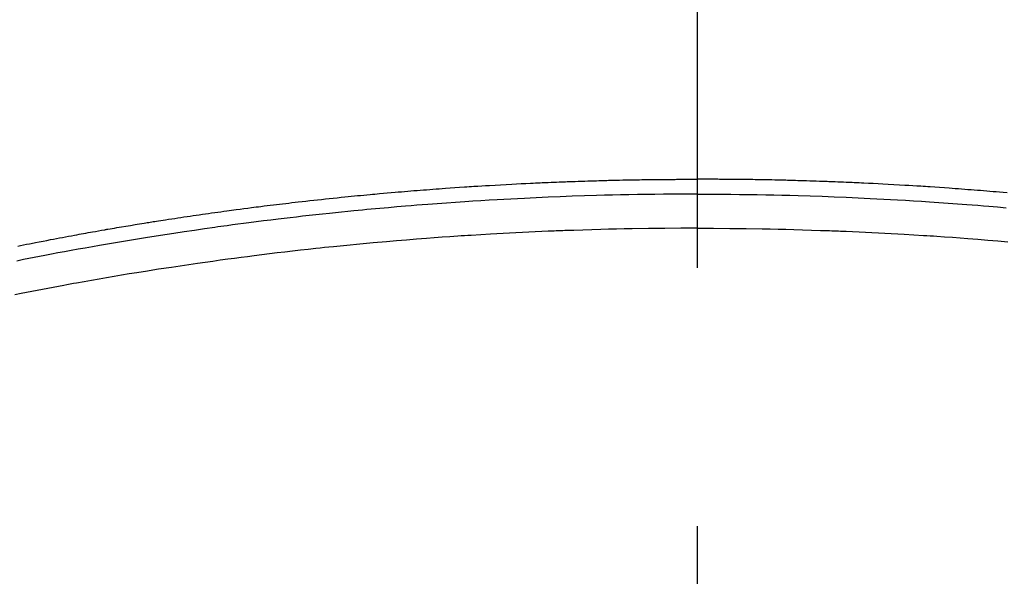
# Model space of a CAD drawing. Extents: x 0 to 26473, y -22053 to -13183.
# Drawn here: x 17586 to 17609, y -15359 to -15345 of the extents above; entities that cross this region are included whole.
import ezdxf

# ---------------------------------------------------------------- set-up
doc = ezdxf.new("R2010")
doc.units = 0
doc.header["$LTSCALE"] = 50
doc.header["$MEASUREMENT"] = 0
doc.linetypes.add('CENTER2', pattern=[1.125, 0.75, -0.125, 0.125, -0.125])
doc.layers.get('0').update_dxf_attribs({"linetype": 'CONTINUOUS'})
doc.layers.add('150-機器', color=8, linetype='CONTINUOUS')
doc.layers.add('160-文字', color=254, linetype='CONTINUOUS')
doc.styles.add('KH001', font='txt')
doc.dimstyles.new('KH1xx030', dxfattribs={"dimscale": 30, "dimtxt": 2, "dimasz": 0.6, "dimexe": 0.3, "dimexo": 1.2, "dimgap": 0.5, "dimtad": 3, "dimdec": 1, "dimdsep": 46, "dimlunit": 6, "dimtxsty": 'KH001', "dimblk": 'DOT', "dimcen": 1, "dimdle": 1, "dimclrd": 256, "dimclre": 256, "dimclrt": 256, "dimadec": 0, "dimazin": 0, "dimtfac": 1, "dimtdec": 1, "dimtix": 1, "dimtmove": 2, "dimatfit": 3, "dimldrblk": 'CLOSEDBLANK', "dimfxl": 1, "dimtolj": 1, "dimtzin": 0, "dimlwd": -1, "dimlwe": -1, "dimarcsym": 0})

# ---------------------------------------------------------------- blocks, each defined once
blk = doc.blocks.new('F402_H')
at = {"layer": '150-機器', "color": 161, "linetype": 'CENTER2'}
blk.add_line((0, 136.026), (0, -355.416), dxfattribs=at)
at = {"layer": '150-機器', "color": 13, "linetype": 'Continuous'}
for points in [[(-16.441, -250.948), (-16.369, -250.934), (-16.297, -250.919), (-16.225, -250.905), (-16.153, -250.89), (-16.116, -250.883), (-16.08, -250.876), (-16.044, -250.869), (-16.008, -250.861), (-15.918, -250.844), (-15.827, -250.826), (-15.737, -250.809), (-15.647, -250.792), (-15.574, -250.778), (-15.502, -250.764), (-15.429, -250.75), (-15.357, -250.737), (-15.284, -250.723), (-15.211, -250.71), (-15.138, -250.696), (-15.065, -250.683), (-15.011, -250.673), (-14.956, -250.663), (-14.902, -250.653), (-14.847, -250.643), (-14.792, -250.633), (-14.738, -250.623), (-14.683, -250.614), (-14.629, -250.604), (-14.555, -250.591), (-14.482, -250.578), (-14.409, -250.565), (-14.335, -250.552), (-14.317, -250.549), (-14.299, -250.546), (-14.281, -250.542), (-14.263, -250.539), (-14.207, -250.53), (-14.152, -250.521), (-14.097, -250.511), (-14.042, -250.502), (-13.932, -250.484), (-13.822, -250.465), (-13.712, -250.447), (-13.601, -250.429), (-13.546, -250.42), (-13.491, -250.411), (-13.436, -250.402), (-13.381, -250.393), (-13.344, -250.387), (-13.307, -250.381), (-13.27, -250.375), (-13.233, -250.369), (-13.196, -250.363), (-13.159, -250.357), (-13.123, -250.351), (-13.086, -250.346), (-13.03, -250.337), (-12.974, -250.328), (-12.919, -250.32), (-12.863, -250.311), (-12.789, -250.299), (-12.715, -250.288), (-12.641, -250.277), (-12.567, -250.266), (-12.493, -250.255), (-12.418, -250.243), (-12.344, -250.232), (-12.27, -250.221), (-12.196, -250.21), (-12.121, -250.199), (-12.047, -250.189), (-11.973, -250.178), (-11.898, -250.168), (-11.824, -250.157), (-11.75, -250.147), (-11.675, -250.136), (-11.601, -250.126), (-11.526, -250.116), (-11.452, -250.106), (-11.377, -250.095), (-11.321, -250.088), (-11.265, -250.08), (-11.209, -250.073), (-11.153, -250.066), (-11.06, -250.053), (-10.966, -250.041), (-10.873, -250.029), (-10.78, -250.017), (-10.724, -250.009), (-10.668, -250.002), (-10.611, -249.995), (-10.555, -249.988), (-10.48, -249.978), (-10.405, -249.969), (-10.33, -249.96), (-10.255, -249.951), (-10.18, -249.942), (-10.105, -249.933), (-10.03, -249.924), (-9.955, -249.915), (-9.88, -249.906), (-9.805, -249.897), (-9.73, -249.889), (-9.655, -249.88), (-9.561, -249.869), (-9.466, -249.859), (-9.372, -249.848), (-9.278, -249.838), (-9.184, -249.828), (-9.089, -249.817), (-8.995, -249.807), (-8.901, -249.797), (-8.807, -249.787), (-8.712, -249.778), (-8.618, -249.768), (-8.524, -249.758), (-8.448, -249.751), (-8.372, -249.743), (-8.296, -249.736), (-8.221, -249.728), (-8.145, -249.721), (-8.068, -249.714), (-7.992, -249.707), (-7.916, -249.699), (-7.86, -249.694), (-7.803, -249.689), (-7.746, -249.684), (-7.689, -249.679), (-7.594, -249.67), (-7.499, -249.661), (-7.404, -249.653), (-7.309, -249.645), (-7.233, -249.638), (-7.157, -249.632), (-7.081, -249.626), (-7.005, -249.62), (-6.929, -249.613), (-6.853, -249.607), (-6.777, -249.601), (-6.701, -249.595), (-6.625, -249.589), (-6.549, -249.583), (-6.472, -249.577), (-6.396, -249.571), (-6.32, -249.565), (-6.244, -249.56), (-6.168, -249.554), (-6.092, -249.549), (-5.978, -249.541), (-5.863, -249.533), (-5.749, -249.525), (-5.634, -249.517), (-5.577, -249.513), (-5.52, -249.509), (-5.463, -249.506), (-5.406, -249.502), (-5.311, -249.496), (-5.215, -249.49), (-5.12, -249.485), (-5.024, -249.479), (-4.89, -249.471), (-4.757, -249.464), (-4.623, -249.456), (-4.489, -249.449), (-4.375, -249.443), (-4.26, -249.437), (-4.145, -249.432), (-4.03, -249.426), (-3.972, -249.423), (-3.914, -249.421), (-3.857, -249.418), (-3.799, -249.415), (-3.751, -249.413), (-3.702, -249.411), (-3.653, -249.409), (-3.605, -249.407), (-3.538, -249.404), (-3.472, -249.402), (-3.405, -249.399), (-3.339, -249.396), (-3.3, -249.395), (-3.261, -249.393), (-3.223, -249.392), (-3.184, -249.39), (-3.146, -249.389), (-3.107, -249.387), (-3.069, -249.386), (-3.03, -249.384), (-3.011, -249.384), (-2.992, -249.383), (-2.973, -249.383), (-2.954, -249.382), (-2.877, -249.38), (-2.8, -249.378), (-2.723, -249.375), (-2.646, -249.372), (-2.608, -249.371), (-2.57, -249.37), (-2.531, -249.369), (-2.493, -249.367), (-2.435, -249.366), (-2.378, -249.364), (-2.32, -249.362), (-2.262, -249.36), (-2.224, -249.359), (-2.186, -249.358), (-2.147, -249.357), (-2.109, -249.356), (-2.032, -249.355), (-1.956, -249.353), (-1.879, -249.351), (-1.803, -249.349), (-1.745, -249.348), (-1.687, -249.347), (-1.63, -249.346), (-1.572, -249.345), (-1.515, -249.344), (-1.457, -249.343), (-1.399, -249.342), (-1.342, -249.341), (-1.284, -249.34), (-1.227, -249.339), (-1.169, -249.338), (-1.111, -249.337), (-1.054, -249.337), (-0.996, -249.336), (-0.939, -249.336), (-0.881, -249.335), (-0.824, -249.335), (-0.766, -249.334), (-0.709, -249.334), (-0.652, -249.333), (-0.613, -249.333), (-0.575, -249.333), (-0.536, -249.333), (-0.498, -249.332), (-0.456, -249.332), (-0.413, -249.332), (-0.371, -249.332), (-0.328, -249.331), (-0.304, -249.331), (-0.279, -249.331), (-0.254, -249.331), (-0.229, -249.331), (-0.2, -249.331), (-0.172, -249.331), (-0.143, -249.331), (-0.114, -249.33), (-0.086, -249.33), (-0.057, -249.33), (-0.029, -249.33), (0, -249.33)], [(7.499, -249.661), (7.404, -249.653), (7.309, -249.645), (7.233, -249.638), (7.157, -249.632), (7.081, -249.626), (7.005, -249.62), (6.929, -249.613), (6.853, -249.607), (6.777, -249.601), (6.701, -249.595), (6.625, -249.589), (6.549, -249.583), (6.472, -249.577), (6.396, -249.571), (6.32, -249.565), (6.244, -249.56), (6.168, -249.554), (6.092, -249.549), (5.978, -249.541), (5.863, -249.533), (5.749, -249.525), (5.634, -249.517), (5.577, -249.513), (5.52, -249.509), (5.463, -249.506), (5.406, -249.502), (5.311, -249.496), (5.215, -249.49), (5.12, -249.485), (5.024, -249.479), (4.89, -249.471), (4.757, -249.464), (4.623, -249.456), (4.489, -249.449), (4.375, -249.443), (4.26, -249.437), (4.145, -249.432), (4.03, -249.426), (3.972, -249.423), (3.914, -249.421), (3.857, -249.418), (3.799, -249.415), (3.751, -249.413), (3.702, -249.411), (3.653, -249.409), (3.605, -249.407), (3.538, -249.404), (3.472, -249.402), (3.405, -249.399), (3.339, -249.396), (3.3, -249.395), (3.261, -249.393), (3.223, -249.392), (3.184, -249.39), (3.146, -249.389), (3.107, -249.387), (3.069, -249.386), (3.03, -249.384), (3.011, -249.384), (2.992, -249.383), (2.973, -249.383), (2.954, -249.382), (2.877, -249.38), (2.8, -249.378), (2.723, -249.375), (2.646, -249.372), (2.608, -249.371), (2.57, -249.37), (2.531, -249.369), (2.493, -249.367), (2.435, -249.366), (2.378, -249.364), (2.32, -249.362), (2.262, -249.36), (2.224, -249.359), (2.186, -249.358), (2.147, -249.357), (2.109, -249.356), (2.032, -249.355), (1.956, -249.353), (1.879, -249.351), (1.803, -249.349), (1.745, -249.348), (1.687, -249.347), (1.63, -249.346), (1.572, -249.345), (1.515, -249.344), (1.457, -249.343), (1.399, -249.342), (1.342, -249.341), (1.284, -249.34), (1.227, -249.339), (1.169, -249.338), (1.111, -249.337), (1.054, -249.337), (0.996, -249.336), (0.939, -249.336), (0.881, -249.335), (0.824, -249.335), (0.766, -249.334), (0.709, -249.334), (0.652, -249.333), (0.613, -249.333), (0.575, -249.333), (0.536, -249.333), (0.498, -249.332), (0.456, -249.332), (0.413, -249.332), (0.371, -249.332), (0.328, -249.331), (0.304, -249.331), (0.279, -249.331), (0.254, -249.331), (0.229, -249.331), (0.2, -249.331), (0.172, -249.331), (0.143, -249.331), (0.114, -249.33), (0.086, -249.33), (0.057, -249.33), (0.029, -249.33), (0, -249.33)], [(0, -249.69), (-0.203, -249.69), (-0.407, -249.691), (-0.61, -249.692), (-0.813, -249.693), (-1.024, -249.696), (-1.235, -249.699), (-1.446, -249.703), (-1.657, -249.706), (-1.853, -249.71), (-2.048, -249.715), (-2.244, -249.719), (-2.44, -249.724), (-2.731, -249.733), (-3.022, -249.743), (-3.314, -249.754), (-3.605, -249.766), (-3.749, -249.773), (-3.894, -249.779), (-4.039, -249.786), (-4.183, -249.793), (-4.348, -249.802), (-4.513, -249.81), (-4.678, -249.819), (-4.843, -249.828), (-5.037, -249.839), (-5.232, -249.851), (-5.427, -249.863), (-5.621, -249.876), (-5.846, -249.891), (-6.07, -249.907), (-6.295, -249.923), (-6.519, -249.94), (-6.653, -249.95), (-6.787, -249.961), (-6.922, -249.972), (-7.056, -249.983), (-7.264, -250), (-7.473, -250.019), (-7.681, -250.037), (-7.889, -250.057), (-7.994, -250.066), (-8.098, -250.076), (-8.202, -250.086), (-8.306, -250.096), (-8.455, -250.111), (-8.603, -250.126), (-8.751, -250.141), (-8.9, -250.156), (-9.063, -250.174), (-9.225, -250.191), (-9.388, -250.21), (-9.551, -250.228), (-9.699, -250.245), (-9.846, -250.262), (-9.994, -250.279), (-10.141, -250.297), (-10.318, -250.318), (-10.495, -250.34), (-10.671, -250.362), (-10.848, -250.385), (-10.98, -250.402), (-11.112, -250.42), (-11.244, -250.437), (-11.376, -250.455), (-11.45, -250.466), (-11.523, -250.476), (-11.596, -250.486), (-11.669, -250.496), (-11.918, -250.532), (-12.166, -250.568), (-12.414, -250.604), (-12.662, -250.642), (-12.822, -250.667), (-12.982, -250.692), (-13.141, -250.717), (-13.301, -250.743), (-13.446, -250.766), (-13.591, -250.79), (-13.736, -250.813), (-13.881, -250.837), (-14.025, -250.862), (-14.17, -250.886), (-14.314, -250.91), (-14.459, -250.935), (-14.632, -250.965), (-14.805, -250.995), (-14.977, -251.026), (-15.15, -251.057), (-15.308, -251.086), (-15.466, -251.115), (-15.624, -251.144), (-15.781, -251.174), (-15.91, -251.197), (-16.039, -251.221), (-16.168, -251.246), (-16.296, -251.272), (-16.465, -251.309)], [(0, -249.69), (0.203, -249.69), (0.407, -249.691), (0.61, -249.692), (0.813, -249.693), (1.024, -249.696), (1.235, -249.699), (1.446, -249.703), (1.657, -249.706), (1.853, -249.71), (2.048, -249.715), (2.244, -249.719), (2.44, -249.724), (2.731, -249.733), (3.022, -249.743), (3.314, -249.754), (3.605, -249.766), (3.749, -249.773), (3.894, -249.779), (4.039, -249.786), (4.183, -249.793), (4.348, -249.802), (4.513, -249.81), (4.678, -249.819), (4.843, -249.828), (5.037, -249.839), (5.232, -249.851), (5.427, -249.863), (5.621, -249.876), (5.846, -249.891), (6.07, -249.907), (6.295, -249.923), (6.519, -249.94), (6.653, -249.95), (6.787, -249.961), (6.922, -249.972), (7.056, -249.983), (7.264, -250), (7.473, -250.019)], [(0, -250.515), (-0.394, -250.517), (-0.787, -250.52), (-1.181, -250.524), (-1.574, -250.529), (-1.764, -250.533), (-1.954, -250.537), (-2.143, -250.541), (-2.333, -250.546), (-2.55, -250.553), (-2.767, -250.559), (-2.984, -250.567), (-3.201, -250.574), (-3.255, -250.576), (-3.309, -250.578), (-3.363, -250.58), (-3.417, -250.582), (-3.464, -250.584), (-3.511, -250.586), (-3.558, -250.588), (-3.605, -250.59), (-4.072, -250.611), (-4.539, -250.635), (-5.005, -250.66), (-5.472, -250.688), (-5.553, -250.693), (-5.633, -250.698), (-5.714, -250.703), (-5.795, -250.709), (-5.984, -250.722), (-6.172, -250.735), (-6.361, -250.749), (-6.549, -250.763), (-6.791, -250.781), (-7.033, -250.801), (-7.275, -250.821), (-7.516, -250.841), (-7.838, -250.87), (-8.159, -250.9), (-8.481, -250.932), (-8.802, -250.964), (-8.909, -250.975), (-9.015, -250.986), (-9.122, -250.998), (-9.229, -251.009), (-9.415, -251.029), (-9.602, -251.05), (-9.788, -251.071), (-9.975, -251.093), (-10.161, -251.115), (-10.347, -251.137), (-10.532, -251.16), (-10.718, -251.184), (-10.877, -251.204), (-11.036, -251.224), (-11.194, -251.245), (-11.353, -251.266), (-11.538, -251.291), (-11.723, -251.317), (-11.908, -251.343), (-12.092, -251.369), (-12.407, -251.415), (-12.723, -251.462), (-13.037, -251.51), (-13.352, -251.56), (-13.404, -251.568), (-13.456, -251.576), (-13.508, -251.585), (-13.56, -251.593), (-13.743, -251.623), (-13.926, -251.654), (-14.108, -251.684), (-14.29, -251.715), (-14.472, -251.746), (-14.654, -251.778), (-14.835, -251.81), (-15.017, -251.843), (-15.094, -251.857), (-15.172, -251.871), (-15.25, -251.885), (-15.328, -251.9), (-15.585, -251.948), (-15.843, -251.997), (-16.1, -252.047), (-16.357, -252.097), (-16.511, -252.127)], [(0, -250.515), (0.394, -250.517), (0.787, -250.52), (1.181, -250.524), (1.574, -250.529), (1.764, -250.533), (1.954, -250.537), (2.143, -250.541), (2.333, -250.546), (2.55, -250.553), (2.767, -250.559), (2.984, -250.567), (3.201, -250.574), (3.255, -250.576), (3.309, -250.578), (3.363, -250.58), (3.417, -250.582), (3.464, -250.584), (3.511, -250.586), (3.558, -250.588), (3.605, -250.59), (4.072, -250.611), (4.539, -250.635), (5.005, -250.66), (5.472, -250.688), (5.553, -250.693), (5.633, -250.698), (5.714, -250.703), (5.795, -250.709), (5.984, -250.722), (6.172, -250.735), (6.361, -250.749), (6.549, -250.763), (6.791, -250.781), (7.033, -250.801), (7.275, -250.821), (7.516, -250.841)]]:
    blk.add_lwpolyline(points, dxfattribs=at)
blk = doc.blocks.new('_ClosedBlank')
at = {"color": 0, "linetype": 'ByBlock', "lineweight": -2}
for p, q in [((-1, 0.1667), (0, 0)), ((-1, 0.1667), (-1, -0.1667)), ((0, 0), (-1, -0.1667))]:
    blk.add_line(p, q, dxfattribs=at)
blk = doc.blocks.new('_Dot')
at = {"color": 0, "linetype": 'ByBlock', "lineweight": -2}
blk.add_line((-0.5, 0), (-1, 0), dxfattribs=at)
at = {"color": 0, "linetype": 'ByBlock', "const_width": 0.5}
blk.add_lwpolyline([(-0.25, 0, 1), (0.25, 0, 1)], format="xyb", close=True, dxfattribs=at)

msp = doc.modelspace()

# ---------------------------------------------------------------- linework, layer by layer
at = {"layer": '150-機器', "color": 13}
for radius in [90.5, 80.5]:
    msp.add_circle((17601.931, -15305.058), radius, dxfattribs=at)

# ---------------------------------------------------------------- block references
at = {"layer": '150-機器'}
msp.add_blockref('F402_H', (17601.924, -15099.866), dxfattribs=at)

# ---------------------------------------------------------------- leaders
at = {"layer": '160-文字'}
msp.add_leader([(17481.931, -15100.058), (18313.285, -16115.276)], dimstyle='KH1xx030', override={"dimgap": 0.5, "dimtad": 1}, dxfattribs=at)
at = {"layer": '160-文字', "annotation_type": 0, "has_hookline": 1, "hookline_direction": 0, "text_width": 1357.92}
msp.add_leader([(17399.38, -15121.272), (17972.198, -16695.138), (17972.798, -16695.138)], dimstyle='KH1xx030', override={"dimgap": 0.5, "dimtad": 1}, dxfattribs=at)

doc.saveas('drawing.dxf')
